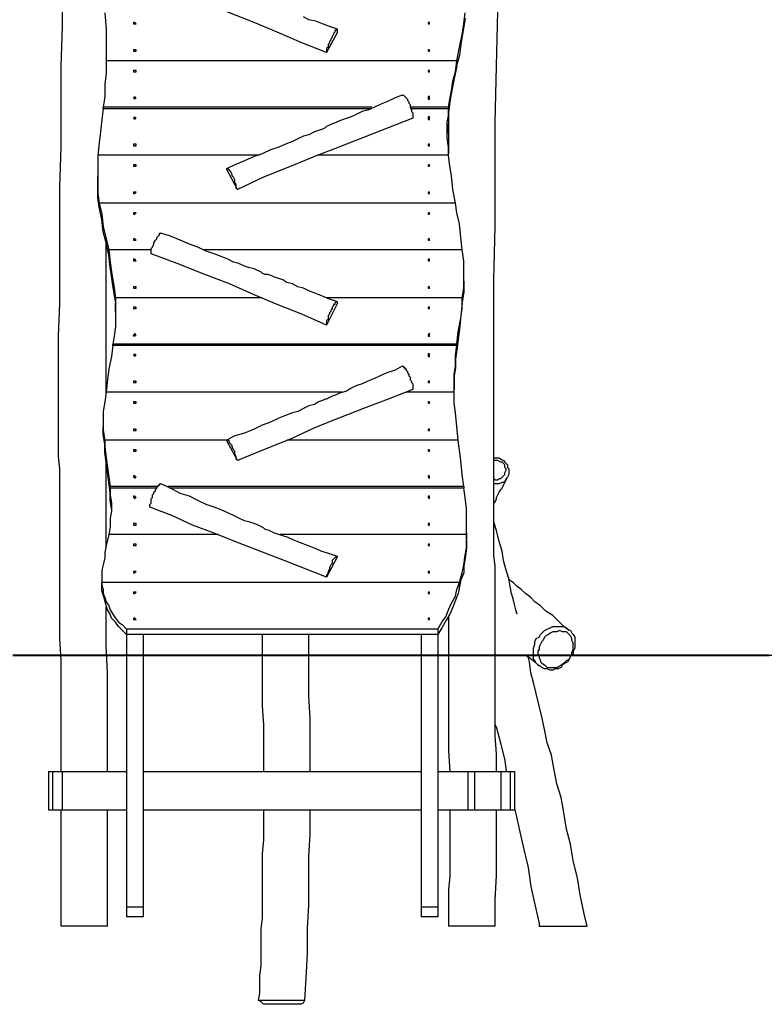
# Model space of a CAD drawing. Units: inches. Extents: x 52 to 254, y 8 to 255.
# Drawn here: x 99 to 118, y 200 to 226 of the extents above; entities that cross this region are included whole.
import ezdxf

# ---------------------------------------------------------------- set-up
doc = ezdxf.new("R2010")
doc.units = ezdxf.units.IN
doc.header["$MEASUREMENT"] = 0
doc.layers.add('Ebene 1', color=7, linetype='Continuous')

msp = doc.modelspace()

# ---------------------------------------------------------------- linework, layer by layer
at = {"layer": 'Ebene 1', "color": 7, "lineweight": 25, "true_color": 0xffffff}
for points in [[(106.927, 224.755), (106.292, 225.002), (105.657, 225.284), (105.057, 225.531), (104.422, 225.778), (103.787, 226.025), (103.082, 226.307), (102.411, 226.589)], [(100.118, 226.448), (100.118, 225.425), (100.083, 224.402), (100.083, 223.379), (100.083, 222.321), (100.048, 221.297), (100.048, 220.204), (100.048, 219.146), (100.048, 218.299), (100.012, 217.452), (100.012, 216.994), (100.012, 216.57), (100.012, 216.112), (100.012, 215.759), (100.012, 215.371), (100.012, 215.018), (100.012, 214.701), (100.012, 214.348), (100.048, 214.03), (100.048, 213.713), (100.048, 213.395), (100.048, 213.042), (100.048, 212.69), (100.048, 212.337), (100.048, 211.984), (100.048, 211.385), (100.048, 210.82), (100.048, 210.22), (100.048, 209.656), (100.083, 209.091), (100.083, 208.527), (100.083, 207.927), (100.083, 207.363), (100.083, 206.798), (100.083, 206.234)], [(101.212, 225.778), (101.247, 225.354), (101.247, 224.966), (101.247, 224.543)], [(110.278, 224.543), (110.349, 224.896), (110.419, 225.213), (110.455, 225.496), (110.49, 225.778)], [(111.301, 206.234), (111.301, 206.269), (111.301, 206.692), (111.266, 207.151), (111.266, 207.61), (111.266, 207.927), (111.266, 208.21), (111.266, 208.527), (111.266, 208.809), (111.266, 209.127), (111.266, 209.515), (111.266, 209.867), (111.266, 210.22), (111.266, 210.573), (111.266, 210.89), (111.266, 211.208), (111.266, 211.526), (111.231, 211.808), (111.231, 212.09), (111.231, 212.337), (111.231, 212.584), (111.231, 212.796), (111.231, 213.042), (111.231, 213.254), (111.231, 213.466), (111.231, 213.713), (111.231, 213.96), (111.231, 214.312), (111.231, 214.665), (111.231, 215.053), (111.231, 215.441), (111.231, 215.829), (111.231, 216.217), (111.231, 216.641), (111.231, 218.899), (111.266, 220.274), (111.266, 221.615), (111.266, 222.956), (111.301, 224.402), (111.337, 225.813)], [(101.988, 225.496), (101.988, 225.496), (102.023, 225.496), (101.988, 225.531), (101.953, 225.531), (101.953, 225.496), (101.988, 225.496)], [(107.209, 225.354), (106.997, 225.425), (106.821, 225.496), (106.645, 225.566), (106.468, 225.601), (106.327, 225.672)], [(109.573, 225.496), (109.573, 225.496), (109.573, 225.531), (109.537, 225.531), (109.537, 225.496), (109.573, 225.496)], [(110.49, 225.637), (110.455, 225.425), (110.419, 225.178), (110.384, 224.966), (110.349, 224.684), (110.278, 224.437)], [(107.209, 225.284), (107.209, 225.319), (107.209, 225.354), (107.174, 225.354), (107.174, 225.319), (107.139, 225.319), (107.139, 225.284), (107.103, 225.249), (107.103, 225.213), (107.068, 225.178), (107.068, 225.143), (107.033, 225.108), (107.033, 225.072), (106.997, 225.037), (106.997, 225.002), (106.962, 224.966), (106.962, 224.931), (106.962, 224.896), (106.927, 224.861), (106.927, 224.825), (106.927, 224.79), (106.927, 224.755)], [(107.209, 225.284), (106.927, 224.755)], [(101.988, 224.79), (101.988, 224.79), (102.023, 224.79), (102.023, 224.825), (101.988, 224.825), (101.953, 224.825), (101.953, 224.79), (101.988, 224.79)], [(109.573, 224.79), (109.573, 224.79), (109.573, 224.825), (109.537, 224.825), (109.537, 224.79), (109.573, 224.79)], [(101.247, 224.543), (101.247, 224.226), (101.212, 223.943), (101.212, 223.626), (101.177, 223.344)], [(110.278, 224.543), (101.247, 224.543)], [(110.278, 224.543), (101.247, 224.543)], [(101.247, 224.543), (101.247, 224.543)], [(110.067, 223.344), (110.102, 223.555), (110.137, 223.767), (110.172, 224.014), (110.243, 224.261), (110.278, 224.543)], [(110.278, 224.402), (110.278, 224.543)], [(110.278, 224.543), (110.278, 224.437)], [(101.988, 224.261), (101.988, 224.261), (102.023, 224.261), (102.023, 224.296), (101.988, 224.296), (101.953, 224.296), (101.953, 224.261), (101.988, 224.261)], [(109.573, 224.261), (109.573, 224.261), (109.573, 224.296), (109.537, 224.296), (109.537, 224.261), (109.573, 224.261)], [(110.278, 224.402), (110.208, 224.085), (110.137, 223.732), (110.102, 223.485), (110.067, 223.203)], [(110.278, 224.437), (110.278, 224.437)], [(108.867, 223.661), (108.691, 223.59), (108.479, 223.485), (108.303, 223.414), (108.162, 223.344), (107.985, 223.273), (107.844, 223.238), (107.703, 223.167), (107.562, 223.097), (107.456, 223.061), (107.35, 223.026), (107.244, 222.991), (107.174, 222.956), (107.068, 222.92), (106.997, 222.885), (106.927, 222.85), (106.892, 222.814), (106.821, 222.779), (106.715, 222.744), (106.61, 222.709), (106.468, 222.638), (106.327, 222.603), (106.186, 222.532), (106.045, 222.462), (105.869, 222.391), (105.692, 222.321), (105.481, 222.25), (105.269, 222.144), (105.057, 222.074), (104.81, 221.968), (104.563, 221.862), (104.352, 221.756)], [(108.867, 223.661), (108.867, 223.661), (108.903, 223.661), (108.938, 223.626), (108.973, 223.59), (109.008, 223.555), (109.008, 223.52), (109.044, 223.485), (109.044, 223.449), (109.079, 223.414), (109.079, 223.379), (109.079, 223.344), (109.114, 223.308), (109.114, 223.273), (109.114, 223.238), (109.149, 223.203), (109.149, 223.167), (109.149, 223.132), (109.149, 223.097), (109.149, 223.061)], [(109.573, 223.555), (109.573, 223.555), (109.573, 223.59), (109.573, 223.626), (109.537, 223.626), (109.537, 223.59), (109.537, 223.555), (109.573, 223.555)], [(101.177, 223.308), (101.141, 223.026), (101.106, 222.709), (101.071, 222.426), (101.036, 222.109)], [(101.177, 223.308), (101.177, 223.344)], [(108.091, 223.344), (101.177, 223.344)], [(108.056, 223.308), (101.177, 223.308)], [(110.067, 223.344), (109.079, 223.344)], [(110.067, 223.308), (109.079, 223.308)], [(110.067, 222.109), (110.067, 222.321), (110.031, 222.567), (110.031, 222.779), (110.031, 222.956), (110.067, 223.132), (110.067, 223.308)], [(110.067, 223.344), (110.067, 223.203)], [(110.067, 223.203), (110.067, 223.308)], [(110.067, 223.273), (110.067, 222.603), (110.067, 222.144)], [(109.149, 223.061), (108.514, 222.814), (107.879, 222.567), (107.244, 222.321), (106.61, 222.074), (106.01, 221.827), (105.304, 221.544), (104.634, 221.227)], [(109.573, 223.026), (109.573, 223.026), (109.573, 223.061), (109.573, 223.097), (109.537, 223.097), (109.537, 223.061), (109.537, 223.026), (109.573, 223.026)], [(110.067, 223.203), (110.067, 222.956), (110.031, 222.744), (110.031, 222.673)], [(110.067, 223.203), (110.067, 223.203)], [(101.988, 222.356), (101.988, 222.356), (102.023, 222.356), (102.023, 222.391), (101.988, 222.391), (101.953, 222.391), (101.953, 222.356), (101.988, 222.356)], [(109.573, 222.356), (109.573, 222.356), (109.573, 222.391), (109.537, 222.391), (109.537, 222.356), (109.573, 222.356)], [(105.163, 222.109), (101.036, 222.109)], [(101.036, 222.109), (101.036, 221.862), (101.036, 221.615), (101.036, 221.368), (101.036, 221.121), (101.071, 220.874)], [(101.036, 222.109), (101.036, 222.109)], [(105.198, 222.109), (101.036, 222.109)], [(110.067, 222.109), (106.68, 222.109)], [(110.067, 222.109), (106.715, 222.109)], [(110.243, 220.874), (110.172, 221.227), (110.137, 221.58), (110.102, 221.827), (110.067, 222.109)], [(110.067, 222.109), (110.067, 222.109)], [(101.988, 221.827), (101.988, 221.827), (102.023, 221.827), (102.023, 221.862), (101.988, 221.862), (101.953, 221.862), (101.953, 221.827), (101.988, 221.827)], [(104.634, 221.227), (104.352, 221.756)], [(104.634, 221.227), (104.599, 221.262), (104.599, 221.297), (104.599, 221.368), (104.563, 221.403), (104.563, 221.474), (104.528, 221.544), (104.493, 221.58), (104.493, 221.615), (104.458, 221.686), (104.422, 221.721), (104.387, 221.756), (104.352, 221.756)], [(109.573, 221.827), (109.573, 221.827), (109.573, 221.862), (109.537, 221.862), (109.537, 221.827), (109.573, 221.827)], [(101.036, 221.686), (101.036, 221.58)], [(101.071, 220.768), (101.036, 221.015), (101.036, 221.262), (101.036, 221.474), (101.036, 221.58)], [(101.988, 221.121), (101.988, 221.121), (102.023, 221.156), (101.988, 221.156), (101.953, 221.156), (101.953, 221.121), (101.988, 221.121)], [(109.573, 221.121), (109.573, 221.121), (109.573, 221.156), (109.537, 221.156), (109.537, 221.121), (109.573, 221.121)], [(101.071, 220.874), (101.071, 220.768)], [(101.071, 220.874), (101.141, 220.592), (101.177, 220.274), (101.247, 219.957), (101.318, 219.675)], [(110.243, 220.874), (101.071, 220.874)], [(110.243, 220.874), (101.071, 220.874)], [(101.071, 220.768), (101.071, 220.874)], [(101.318, 219.534), (101.247, 219.851), (101.177, 220.133), (101.141, 220.451), (101.071, 220.768)], [(101.071, 220.768), (101.071, 220.768)], [(110.419, 219.675), (110.384, 219.992), (110.349, 220.345), (110.278, 220.627), (110.243, 220.874)], [(110.243, 220.874), (110.243, 220.874)], [(101.988, 220.592), (101.988, 220.592), (102.023, 220.627), (101.988, 220.627), (101.953, 220.627), (101.953, 220.592), (101.988, 220.592)], [(109.573, 220.592), (109.573, 220.592), (109.573, 220.627), (109.537, 220.627), (109.537, 220.592), (109.573, 220.592)], [(101.988, 219.922), (101.988, 219.922), (102.023, 219.922), (101.988, 219.957), (101.953, 219.957), (101.953, 219.922), (101.988, 219.922)], [(102.411, 219.569), (102.411, 219.604), (102.411, 219.639), (102.411, 219.71), (102.447, 219.745), (102.482, 219.816), (102.482, 219.851), (102.517, 219.922), (102.553, 219.957), (102.553, 219.992), (102.588, 220.028), (102.623, 220.063), (102.623, 220.098), (102.658, 220.098)], [(107.209, 218.334), (106.997, 218.405), (106.821, 218.475), (106.645, 218.546), (106.468, 218.616), (106.327, 218.687), (106.186, 218.722), (106.045, 218.793), (105.904, 218.828), (105.798, 218.899), (105.692, 218.934), (105.586, 218.969), (105.516, 219.004), (105.41, 219.04), (105.339, 219.04), (105.269, 219.075), (105.234, 219.11), (105.128, 219.146), (105.057, 219.181), (104.916, 219.216), (104.81, 219.251), (104.669, 219.322), (104.528, 219.357), (104.387, 219.428), (104.211, 219.498), (104.034, 219.569), (103.822, 219.639), (103.611, 219.745), (103.399, 219.816), (103.152, 219.922), (102.905, 220.028), (102.658, 220.098)], [(109.573, 219.922), (109.573, 219.922), (109.573, 219.957), (109.537, 219.957), (109.537, 219.922), (109.573, 219.922)], [(101.247, 215.935), (101.247, 216.147), (101.247, 216.429), (101.247, 216.747), (101.247, 217.099), (101.247, 217.487), (101.247, 217.876), (101.247, 218.264), (101.247, 218.652), (101.247, 219.075), (101.247, 219.498), (101.247, 219.816)], [(101.318, 219.675), (101.318, 219.534)], [(101.318, 219.675), (101.353, 219.357), (101.388, 219.11), (101.424, 218.899), (101.459, 218.687), (101.494, 218.44)], [(102.411, 219.675), (101.318, 219.675)], [(101.318, 219.534), (101.318, 219.675)], [(102.411, 219.675), (101.318, 219.675)], [(110.419, 219.675), (103.752, 219.675)], [(110.419, 219.675), (103.787, 219.675)], [(110.419, 218.44), (110.455, 218.687), (110.455, 218.899), (110.455, 219.11), (110.455, 219.392), (110.419, 219.675)], [(110.419, 219.675), (110.419, 219.675)], [(101.494, 218.334), (101.459, 218.546), (101.424, 218.758), (101.388, 219.004), (101.353, 219.216), (101.318, 219.534)], [(101.318, 219.534), (101.318, 219.534)], [(101.988, 219.392), (101.988, 219.392), (102.023, 219.392), (101.988, 219.428), (101.953, 219.428), (101.953, 219.392), (101.988, 219.392)], [(106.927, 217.735), (106.292, 218.017), (105.657, 218.264), (105.057, 218.511), (104.422, 218.793), (103.787, 219.04), (103.082, 219.322), (102.411, 219.569)], [(109.573, 219.392), (109.573, 219.392), (109.573, 219.428), (109.537, 219.428), (109.537, 219.392), (109.573, 219.392)], [(110.455, 218.863), (110.455, 219.004)], [(101.988, 218.687), (101.988, 218.687), (102.023, 218.687), (102.023, 218.722), (101.988, 218.722), (101.953, 218.722), (101.953, 218.687), (101.988, 218.687)], [(109.573, 218.687), (109.573, 218.687), (109.573, 218.722), (109.537, 218.722), (109.537, 218.687), (109.573, 218.687)], [(110.455, 218.863), (110.455, 218.863), (110.455, 218.581), (110.419, 218.334)], [(101.494, 218.44), (101.494, 218.193), (101.494, 217.946), (101.494, 217.699), (101.459, 217.452), (101.424, 217.24)], [(105.269, 218.44), (101.494, 218.44)], [(101.494, 218.44), (101.494, 218.299)], [(101.494, 218.334), (101.494, 218.44)], [(105.234, 218.44), (101.494, 218.44)], [(110.419, 218.44), (106.927, 218.44)], [(110.419, 218.44), (106.962, 218.44)], [(110.278, 217.24), (110.314, 217.558), (110.384, 217.911), (110.419, 218.158), (110.419, 218.44)], [(110.419, 218.299), (110.419, 218.44)], [(110.419, 218.44), (110.419, 218.334)], [(101.494, 218.334), (101.494, 218.334)], [(101.494, 218.087), (101.494, 218.299)], [(101.988, 218.158), (101.988, 218.158), (102.023, 218.158), (102.023, 218.193), (101.988, 218.193), (101.953, 218.193), (101.953, 218.158), (101.988, 218.158)], [(107.209, 218.299), (107.209, 218.299), (107.209, 218.334), (107.174, 218.334), (107.139, 218.299), (107.139, 218.264), (107.103, 218.264), (107.103, 218.228), (107.068, 218.193), (107.068, 218.158), (107.033, 218.122), (107.033, 218.087), (106.997, 218.052), (106.997, 218.017), (106.962, 217.981), (106.962, 217.946), (106.962, 217.911), (106.962, 217.876), (106.927, 217.84), (106.927, 217.805), (106.927, 217.77), (106.927, 217.735)], [(107.209, 218.299), (106.927, 217.735)], [(109.573, 218.158), (109.573, 218.158), (109.573, 218.193), (109.537, 218.193), (109.537, 218.158), (109.573, 218.158)], [(110.419, 218.299), (110.384, 217.981), (110.349, 217.629), (110.278, 217.099)], [(110.419, 218.334), (110.419, 218.334)], [(109.573, 217.452), (109.573, 217.452), (109.573, 217.487), (109.573, 217.523), (109.537, 217.487), (109.537, 217.452), (109.573, 217.452)], [(101.424, 217.205), (101.388, 216.923), (101.318, 216.606), (101.283, 216.323), (101.247, 216.006)], [(101.424, 217.205), (101.424, 217.24)], [(110.278, 217.24), (101.424, 217.24)], [(110.278, 217.205), (101.424, 217.205)], [(110.208, 216.006), (110.208, 216.217), (110.208, 216.464), (110.243, 216.676), (110.243, 216.958), (110.278, 217.205)], [(110.278, 217.24), (110.278, 217.099)], [(110.278, 217.099), (110.278, 217.205)], [(109.573, 216.923), (109.573, 216.923), (109.573, 216.958), (109.573, 216.994), (109.537, 216.994), (109.537, 216.958), (109.537, 216.923), (109.573, 216.923)], [(110.278, 217.099), (110.243, 216.853), (110.243, 216.641), (110.208, 216.429), (110.208, 216.147), (110.208, 216.076)], [(110.278, 217.099), (110.278, 217.099)], [(108.867, 216.676), (108.691, 216.57), (108.479, 216.5), (108.303, 216.429), (108.162, 216.359), (107.985, 216.288), (107.844, 216.217), (107.703, 216.182), (107.562, 216.112), (107.456, 216.041), (107.35, 216.006), (107.244, 215.971), (107.174, 215.935), (107.068, 215.9), (106.997, 215.865), (106.927, 215.829), (106.892, 215.829), (106.821, 215.794), (106.715, 215.759), (106.61, 215.688), (106.468, 215.653), (106.327, 215.583), (106.186, 215.512), (106.045, 215.477), (105.869, 215.406), (105.692, 215.336), (105.481, 215.23), (105.269, 215.159), (105.057, 215.053), (104.81, 214.947), (104.563, 214.877), (104.352, 214.771)], [(108.867, 216.676), (108.867, 216.676), (108.903, 216.676), (108.903, 216.641), (108.938, 216.641), (108.938, 216.606), (108.973, 216.606), (108.973, 216.57), (109.008, 216.535), (109.008, 216.5), (109.044, 216.464), (109.044, 216.429), (109.079, 216.394), (109.079, 216.359), (109.079, 216.323), (109.114, 216.288), (109.114, 216.253), (109.149, 216.217), (109.149, 216.182), (109.149, 216.147), (109.149, 216.112), (109.149, 216.076)], [(101.988, 216.253), (101.988, 216.253), (102.023, 216.253), (102.023, 216.288), (101.988, 216.288), (101.953, 216.288), (101.953, 216.253), (101.988, 216.253)], [(109.573, 216.253), (109.573, 216.253), (109.573, 216.288), (109.537, 216.288), (109.537, 216.253), (109.573, 216.253)], [(101.247, 216.006), (101.212, 215.759), (101.177, 215.512), (101.177, 215.265), (101.177, 215.018), (101.212, 214.771)], [(107.315, 216.006), (101.247, 216.006)], [(101.247, 216.006), (101.247, 216.006)], [(107.315, 216.006), (101.247, 216.006)], [(109.149, 216.076), (108.514, 215.829), (107.879, 215.583), (107.244, 215.336), (106.61, 215.089), (106.01, 214.806), (105.304, 214.524), (104.634, 214.242)], [(110.208, 216.006), (108.973, 216.006)], [(110.208, 216.006), (109.008, 216.006)], [(110.314, 214.771), (110.278, 215.124), (110.243, 215.477), (110.208, 215.724), (110.208, 216.006)], [(110.208, 216.006), (110.208, 216.006)], [(101.988, 215.724), (101.988, 215.724), (102.023, 215.724), (102.023, 215.759), (101.988, 215.759), (101.953, 215.759), (101.953, 215.724), (101.988, 215.724)], [(109.573, 215.724), (109.573, 215.724), (109.573, 215.759), (109.537, 215.759), (109.537, 215.724), (109.573, 215.724)], [(101.177, 215.265), (101.177, 215.124)], [(101.212, 214.665), (101.177, 214.912), (101.177, 215.124)], [(101.988, 215.018), (101.988, 215.018), (102.023, 215.018), (102.023, 215.053), (101.988, 215.053), (101.953, 215.053), (101.953, 215.018), (101.988, 215.018)], [(109.573, 215.018), (109.573, 215.018), (109.573, 215.053), (109.537, 215.053), (109.537, 215.018), (109.573, 215.018)], [(101.212, 214.771), (101.212, 214.665)], [(101.212, 214.771), (101.212, 214.595), (101.247, 214.312), (101.283, 214.065), (101.318, 213.819), (101.353, 213.572)], [(104.352, 214.771), (101.212, 214.771)], [(104.387, 214.771), (101.212, 214.771)], [(101.212, 214.665), (101.212, 214.771)], [(101.353, 213.431), (101.318, 213.678), (101.283, 213.96), (101.247, 214.207), (101.212, 214.454), (101.212, 214.665)], [(101.212, 214.665), (101.212, 214.665)], [(104.634, 214.242), (104.352, 214.771)], [(104.634, 214.242), (104.599, 214.277), (104.599, 214.312), (104.599, 214.348), (104.563, 214.418), (104.563, 214.489), (104.528, 214.524), (104.493, 214.595), (104.493, 214.63), (104.458, 214.665), (104.422, 214.701), (104.422, 214.736), (104.387, 214.771), (104.352, 214.771)], [(110.314, 214.771), (105.904, 214.771)], [(110.314, 214.771), (105.904, 214.771)], [(110.455, 213.572), (110.419, 213.889), (110.384, 214.242), (110.314, 214.771)], [(110.314, 214.771), (110.314, 214.771)], [(101.247, 211.984), (101.247, 212.055), (101.247, 212.443), (101.247, 212.831), (101.247, 213.254), (101.247, 213.642), (101.247, 214.03), (101.247, 214.383), (101.247, 214.418)], [(101.988, 214.489), (101.988, 214.489), (102.023, 214.489), (102.023, 214.524), (101.988, 214.524), (101.953, 214.524), (101.953, 214.489), (101.988, 214.489)], [(109.573, 214.489), (109.573, 214.489), (109.573, 214.524), (109.537, 214.524), (109.537, 214.489), (109.573, 214.489)], [(111.231, 214.312), (111.301, 214.312), (111.372, 214.312), (111.407, 214.277), (111.478, 214.242), (111.513, 214.207), (111.584, 214.136), (111.584, 214.065), (111.619, 214.03), (111.619, 213.96), (111.619, 213.889), (111.584, 213.819), (111.548, 213.783), (111.513, 213.713), (111.478, 213.678), (111.442, 213.678), (111.372, 213.642), (111.337, 213.642), (111.266, 213.642), (111.231, 213.642)], [(111.231, 213.783), (111.266, 213.748), (111.337, 213.748), (111.372, 213.783), (111.407, 213.783), (111.442, 213.819), (111.478, 213.854), (111.513, 213.889), (111.513, 213.924), (111.548, 213.995), (111.548, 214.03), (111.513, 214.065), (111.513, 214.136), (111.478, 214.171), (111.442, 214.207), (111.407, 214.207), (111.337, 214.242), (111.301, 214.242), (111.266, 214.242), (111.231, 214.242)], [(101.988, 213.783), (101.988, 213.819), (102.023, 213.819), (101.988, 213.854), (101.953, 213.854), (101.953, 213.819), (101.988, 213.819), (101.988, 213.783)], [(109.573, 213.783), (109.573, 213.819), (109.573, 213.854), (109.537, 213.854), (109.537, 213.819), (109.573, 213.783)], [(101.353, 213.431), (101.353, 213.572)], [(102.553, 213.572), (101.353, 213.572)], [(102.376, 213.042), (102.376, 213.078), (102.376, 213.113), (102.411, 213.148), (102.411, 213.184), (102.411, 213.219), (102.411, 213.254), (102.447, 213.289), (102.447, 213.325), (102.447, 213.36), (102.482, 213.395), (102.482, 213.431), (102.517, 213.466), (102.517, 213.501), (102.553, 213.536), (102.553, 213.572), (102.588, 213.572), (102.588, 213.607), (102.623, 213.607), (102.623, 213.642), (102.658, 213.642)], [(107.209, 211.772), (106.997, 211.843), (106.786, 211.914), (106.61, 211.984), (106.433, 212.055), (106.257, 212.125), (106.08, 212.196), (105.939, 212.266), (105.798, 212.302), (105.692, 212.337), (105.586, 212.372), (105.516, 212.408), (105.445, 212.443), (105.339, 212.478), (105.304, 212.513), (105.234, 212.549), (105.163, 212.584), (105.057, 212.619), (104.951, 212.654), (104.81, 212.69), (104.669, 212.76), (104.528, 212.831), (104.387, 212.901), (104.211, 212.972), (104.034, 213.042), (103.822, 213.113), (103.611, 213.219), (103.399, 213.325), (103.152, 213.395), (102.905, 213.536), (102.658, 213.642)], [(110.455, 213.572), (102.835, 213.572)], [(110.455, 213.572), (110.455, 213.536)], [(111.231, 213.148), (111.266, 213.184), (111.301, 213.254), (111.301, 213.289), (111.337, 213.36), (111.372, 213.431), (111.407, 213.501), (111.442, 213.536), (111.478, 213.607), (111.513, 213.678), (111.548, 213.748), (111.584, 213.819)], [(101.353, 213.536), (101.353, 213.36), (101.388, 213.148), (101.388, 212.937), (101.353, 212.76), (101.353, 212.549), (101.318, 212.337)], [(101.353, 213.536), (101.353, 213.431)], [(102.553, 213.536), (101.353, 213.536)], [(101.388, 213.007), (101.353, 213.219), (101.353, 213.431)], [(101.353, 213.431), (101.353, 213.431)], [(101.988, 213.254), (101.988, 213.289), (102.023, 213.289), (101.988, 213.325), (101.953, 213.325), (101.953, 213.289), (101.988, 213.289), (101.988, 213.254)], [(110.455, 213.536), (102.87, 213.536)], [(109.573, 213.254), (109.573, 213.289), (109.573, 213.325), (109.537, 213.325), (109.537, 213.289), (109.573, 213.254)], [(110.525, 212.337), (110.525, 212.584), (110.525, 212.796), (110.525, 213.007), (110.49, 213.289), (110.455, 213.536)], [(106.927, 211.243), (105.833, 211.667), (104.563, 212.161), (104.034, 212.372), (103.47, 212.584), (102.94, 212.831), (102.376, 213.042)], [(101.988, 212.584), (101.988, 212.584), (102.023, 212.584), (102.023, 212.619), (101.988, 212.619), (101.953, 212.619), (101.953, 212.584), (101.988, 212.584)], [(109.573, 212.584), (109.573, 212.584), (109.573, 212.619), (109.537, 212.619), (109.537, 212.584), (109.573, 212.584)], [(111.831, 210.291), (111.795, 210.397), (111.76, 210.538), (111.725, 210.679), (111.689, 210.82), (111.654, 210.996), (111.619, 211.208), (111.548, 211.42), (111.478, 211.667), (111.442, 211.914), (111.372, 212.161), (111.301, 212.443), (111.231, 212.654)], [(101.318, 212.337), (101.283, 212.196), (101.247, 212.055), (101.212, 211.878), (101.212, 211.737), (101.177, 211.561), (101.141, 211.42), (101.141, 211.279), (101.141, 211.102)], [(104.14, 212.337), (101.318, 212.337)], [(101.318, 212.337), (101.318, 212.337)], [(104.105, 212.337), (101.318, 212.337)], [(110.525, 212.337), (105.728, 212.337)], [(110.525, 212.337), (105.728, 212.337)], [(110.349, 211.102), (110.419, 211.349), (110.455, 211.561), (110.49, 211.808), (110.525, 211.984), (110.525, 212.161), (110.525, 212.337)], [(110.525, 212.372), (110.525, 212.513)], [(110.525, 212.372), (110.525, 212.231)], [(110.525, 212.196), (110.525, 212.337)], [(110.525, 212.337), (110.525, 212.231)], [(101.988, 212.055), (101.988, 212.055), (102.023, 212.055), (102.023, 212.09), (101.988, 212.09), (101.953, 212.09), (101.953, 212.055), (101.988, 212.055)], [(109.573, 212.055), (109.573, 212.055), (109.573, 212.09), (109.537, 212.09), (109.537, 212.055), (109.573, 212.055)], [(110.525, 212.196), (110.525, 211.984), (110.49, 211.737), (110.455, 211.526), (110.455, 211.349), (110.384, 211.173), (110.349, 210.996)], [(110.525, 212.231), (110.525, 212.231)], [(107.209, 211.772), (106.927, 211.243)], [(107.209, 211.772), (107.209, 211.772), (107.174, 211.772), (107.139, 211.737), (107.103, 211.702), (107.068, 211.667), (107.068, 211.596), (107.033, 211.561), (106.997, 211.49), (106.997, 211.455), (106.962, 211.385), (106.962, 211.349), (106.927, 211.279), (106.927, 211.243)], [(101.988, 211.349), (101.988, 211.349), (102.023, 211.385), (101.988, 211.385), (101.953, 211.385), (101.953, 211.349), (101.988, 211.349)], [(109.573, 211.349), (109.573, 211.349), (109.573, 211.385), (109.537, 211.385), (109.537, 211.349), (109.573, 211.349)], [(101.141, 211.208), (101.141, 211.067)], [(101.141, 211.102), (101.141, 210.996)], [(101.141, 211.102), (101.141, 211.032), (101.177, 210.926), (101.177, 210.82), (101.212, 210.714), (101.247, 210.608), (101.318, 210.503), (101.353, 210.397), (101.424, 210.291), (101.494, 210.185), (101.565, 210.079), (101.671, 210.009), (101.776, 209.903)], [(110.349, 211.102), (101.141, 211.102)], [(101.141, 210.996), (101.141, 211.102)], [(110.349, 211.102), (101.141, 211.102)], [(101.141, 210.996), (101.141, 211.067)], [(109.785, 209.903), (109.89, 210.079), (109.996, 210.22), (110.067, 210.397), (110.137, 210.573), (110.243, 210.749), (110.278, 210.926), (110.349, 211.102)], [(110.349, 210.996), (110.349, 211.102)], [(110.349, 211.102), (110.349, 210.996)], [(113.171, 209.867), (113.03, 209.973), (112.889, 210.114), (112.748, 210.256), (112.571, 210.361), (112.43, 210.503), (112.289, 210.608), (112.183, 210.714), (112.042, 210.82), (111.936, 210.926), (111.831, 210.996), (111.725, 211.102), (111.619, 211.173), (111.619, 211.208)], [(101.776, 209.762), (101.671, 209.867), (101.565, 209.973), (101.494, 210.079), (101.388, 210.185), (101.353, 210.291), (101.283, 210.397), (101.247, 210.503), (101.212, 210.644), (101.177, 210.785), (101.141, 210.89), (101.141, 210.996)], [(101.141, 210.996), (101.141, 210.996)], [(101.988, 210.82), (101.988, 210.82), (102.023, 210.855), (101.988, 210.855), (101.953, 210.855), (101.953, 210.82), (101.988, 210.82)], [(109.573, 210.82), (109.573, 210.82), (109.573, 210.855), (109.537, 210.855), (109.537, 210.82), (109.573, 210.82)], [(110.349, 210.996), (110.314, 210.82), (110.243, 210.644), (110.172, 210.467), (110.102, 210.291), (109.996, 210.114), (109.89, 209.938), (109.785, 209.762)], [(110.349, 210.996), (110.349, 210.996)], [(101.283, 206.234), (101.283, 206.692), (101.283, 207.151), (101.283, 207.61), (101.283, 208.104), (101.283, 208.774), (101.247, 209.479), (101.247, 210.15), (101.247, 210.467)], [(101.988, 210.15), (101.988, 210.15), (102.023, 210.15), (101.988, 210.185), (101.953, 210.185), (101.953, 210.15), (101.988, 210.15)], [(109.573, 210.15), (109.573, 210.15), (109.573, 210.185), (109.537, 210.185), (109.537, 210.15), (109.573, 210.15)], [(110.067, 210.256), (110.067, 210.22), (110.067, 209.656), (110.067, 209.056), (110.067, 208.492), (110.067, 207.927), (110.067, 207.363), (110.067, 206.763), (110.102, 206.234)], [(101.776, 209.903), (101.776, 209.762)], [(109.785, 209.903), (101.776, 209.903)], [(109.785, 209.903), (109.785, 209.762)], [(112.677, 208.844), (112.607, 208.88), (112.536, 208.88), (112.465, 208.915), (112.43, 208.95), (112.36, 208.986), (112.324, 209.021), (112.289, 209.091), (112.254, 209.127), (112.254, 209.197), (112.254, 209.268), (112.254, 209.338), (112.254, 209.409), (112.289, 209.515), (112.289, 209.585), (112.324, 209.656), (112.395, 209.691), (112.43, 209.762), (112.501, 209.832), (112.536, 209.867), (112.607, 209.903), (112.677, 209.938), (112.748, 209.973), (112.818, 209.973), (112.889, 209.973), (112.96, 209.973), (113.03, 209.973), (113.101, 209.938), (113.136, 209.903), (113.206, 209.867), (113.242, 209.797), (113.277, 209.762), (113.312, 209.691), (113.312, 209.621), (113.312, 209.55), (113.312, 209.479), (113.312, 209.409), (113.277, 209.338), (113.277, 209.268), (113.206, 209.197), (113.171, 209.127), (113.136, 209.056), (113.065, 209.021), (112.995, 208.986), (112.96, 208.915), (112.889, 208.88), (112.818, 208.88), (112.748, 208.844), (112.677, 208.844)], [(112.748, 208.915), (112.783, 208.915), (112.854, 208.915), (112.924, 208.95), (112.96, 208.986), (113.03, 209.021), (113.065, 209.056), (113.101, 209.091), (113.171, 209.127), (113.206, 209.197), (113.242, 209.268), (113.242, 209.303), (113.277, 209.374), (113.277, 209.444), (113.277, 209.515), (113.277, 209.55), (113.242, 209.621), (113.242, 209.656), (113.206, 209.726), (113.171, 209.762), (113.136, 209.797), (113.101, 209.832), (113.03, 209.832), (112.995, 209.832), (112.924, 209.867), (112.854, 209.832), (112.818, 209.832), (112.748, 209.832), (112.677, 209.797), (112.642, 209.762), (112.571, 209.726), (112.536, 209.691), (112.501, 209.621), (112.465, 209.585), (112.43, 209.515), (112.395, 209.444), (112.395, 209.374), (112.36, 209.338), (112.36, 209.268), (112.395, 209.197), (112.395, 209.162), (112.43, 209.091), (112.43, 209.056), (112.465, 209.021), (112.536, 208.986), (112.571, 208.95), (112.607, 208.915), (112.677, 208.915), (112.748, 208.915)], [(101.776, 209.762), (101.776, 202.741)], [(109.785, 209.762), (101.776, 209.762)], [(102.2, 209.762), (102.2, 202.741)], [(105.269, 209.762), (105.269, 209.338), (105.269, 208.844), (105.269, 208.386), (105.269, 207.927), (105.304, 207.433), (105.304, 206.975), (105.304, 206.516), (105.304, 206.234)], [(106.504, 206.234), (106.504, 206.446), (106.504, 207.081), (106.504, 207.61), (106.468, 208.174), (106.468, 208.739), (106.468, 209.268), (106.468, 209.762)], [(109.361, 209.762), (109.361, 202.741)], [(109.785, 209.762), (109.785, 202.741)], [(101.882, 209.233), (253.824, 209.233)], [(112.078, 209.197), (112.113, 209.197), (112.289, 209.056), (112.395, 208.95)], [(113.63, 202.247), (113.559, 202.565), (113.453, 203.059), (113.383, 203.482), (113.277, 203.941), (113.206, 204.364), (113.101, 204.752), (113.03, 205.176), (112.96, 205.564), (112.854, 205.916), (112.783, 206.269), (112.712, 206.657), (112.607, 206.975), (112.536, 207.328), (112.465, 207.645), (112.395, 207.927), (112.324, 208.245), (112.254, 208.527), (112.183, 208.774), (112.148, 209.056), (112.113, 209.197)], [(111.266, 207.433), (111.301, 207.363), (111.407, 206.939), (111.513, 206.516), (111.548, 206.234)], [(99.765, 206.234), (99.765, 205.246)], [(99.765, 206.234), (99.871, 206.234)], [(99.871, 206.234), (100.118, 206.234)], [(99.871, 206.234), (99.871, 205.246)], [(100.118, 206.234), (100.118, 205.246)], [(100.118, 206.234), (101.776, 206.234)], [(102.2, 206.234), (109.361, 206.234)], [(109.785, 206.234), (110.384, 206.234)], [(110.384, 206.234), (110.561, 206.234)], [(110.561, 206.234), (110.737, 206.234)], [(110.561, 206.234), (110.561, 205.246)], [(110.737, 206.234), (111.407, 206.234)], [(110.737, 206.234), (110.737, 205.246)], [(111.407, 206.234), (111.654, 206.234)], [(111.407, 206.234), (111.407, 205.246)], [(111.654, 206.234), (111.654, 205.246)], [(111.654, 206.234), (111.76, 206.234)], [(111.76, 206.234), (111.76, 205.246)], [(99.765, 205.246), (99.871, 205.246)], [(99.871, 205.246), (100.118, 205.246)], [(100.083, 205.246), (100.083, 205.176), (100.083, 204.999), (100.083, 204.858), (100.083, 204.682), (100.083, 204.47), (100.083, 204.294), (100.083, 204.047), (100.083, 203.764), (100.083, 203.482), (100.083, 203.2), (100.083, 202.883), (100.083, 202.565), (100.083, 202.247)], [(100.118, 205.246), (101.776, 205.246)], [(101.283, 202.247), (101.283, 202.671), (101.283, 203.129), (101.283, 203.553), (101.283, 204.011), (101.283, 204.435), (101.283, 204.893), (101.283, 205.246)], [(102.2, 205.246), (109.361, 205.246)], [(105.304, 205.246), (105.304, 205.176), (105.304, 204.823), (105.304, 204.47), (105.269, 204.117), (105.269, 203.8), (105.269, 203.447), (105.269, 203.094), (105.269, 202.741), (105.269, 202.459), (105.234, 202.177), (105.234, 202.036), (105.234, 201.895), (105.234, 201.754), (105.234, 201.612), (105.234, 201.401), (105.234, 201.224), (105.198, 200.978), (105.198, 200.766), (105.198, 200.519), (105.163, 200.342)], [(106.362, 200.342), (106.398, 200.907), (106.433, 201.542), (106.433, 202.177), (106.468, 202.812), (106.468, 203.412), (106.468, 204.047), (106.504, 204.611), (106.504, 205.211), (106.504, 205.246)], [(109.785, 205.246), (110.384, 205.246)], [(110.102, 205.246), (110.102, 205.211), (110.102, 204.999), (110.102, 204.787), (110.102, 204.576), (110.102, 204.329), (110.102, 204.082), (110.102, 203.8), (110.102, 203.517), (110.067, 203.2), (110.067, 202.883), (110.067, 202.565), (110.067, 202.247)], [(110.384, 205.246), (110.561, 205.246)], [(110.561, 205.246), (110.737, 205.246)], [(110.737, 205.246), (111.407, 205.246)], [(111.266, 202.247), (111.266, 202.918), (111.301, 203.553), (111.301, 204.223), (111.301, 204.611), (111.301, 204.999), (111.301, 205.246)], [(111.407, 205.246), (111.654, 205.246)], [(111.654, 205.246), (111.76, 205.246)], [(111.76, 205.281), (111.795, 205.14), (111.901, 204.682), (112.007, 204.223), (112.113, 203.764), (112.183, 203.271), (112.289, 202.812), (112.395, 202.318), (112.395, 202.247)], [(101.776, 202.741), (101.776, 202.494)], [(102.2, 202.741), (101.776, 202.741)], [(102.2, 202.741), (102.2, 202.494)], [(109.361, 202.741), (109.361, 202.494)], [(109.785, 202.741), (109.361, 202.741)], [(109.785, 202.741), (109.785, 202.494)], [(101.776, 202.494), (101.776, 202.494)], [(102.2, 202.494), (101.776, 202.494)], [(102.2, 202.494), (101.776, 202.494)], [(102.2, 202.494), (102.2, 202.494)], [(109.361, 202.494), (109.361, 202.494)], [(109.785, 202.494), (109.361, 202.494)], [(109.785, 202.494), (109.361, 202.494)], [(109.785, 202.494), (109.785, 202.494)], [(100.683, 202.247), (100.612, 202.247), (100.577, 202.247), (100.506, 202.247), (100.436, 202.247), (100.401, 202.247), (100.33, 202.247), (100.295, 202.247), (100.26, 202.247), (100.224, 202.247), (100.189, 202.247), (100.154, 202.247), (100.118, 202.247), (100.083, 202.247)], [(101.283, 202.247), (101.283, 202.247), (101.247, 202.247), (101.212, 202.247), (101.177, 202.247), (101.141, 202.247), (101.106, 202.247), (101.036, 202.247), (101, 202.247), (100.965, 202.247), (100.894, 202.247), (100.824, 202.247), (100.753, 202.247), (100.683, 202.247)], [(110.666, 202.247), (110.631, 202.247), (110.561, 202.247), (110.525, 202.247), (110.455, 202.247), (110.384, 202.247), (110.349, 202.247), (110.278, 202.247), (110.243, 202.247), (110.208, 202.247), (110.172, 202.247), (110.137, 202.247), (110.102, 202.247), (110.067, 202.247)], [(111.266, 202.247), (111.266, 202.247), (111.231, 202.247), (111.196, 202.247), (111.16, 202.247), (111.125, 202.247), (111.09, 202.247), (111.054, 202.247), (111.019, 202.247), (110.949, 202.247), (110.878, 202.247), (110.808, 202.247), (110.737, 202.247), (110.666, 202.247)], [(112.395, 202.247), (112.395, 202.247), (112.43, 202.247)], [(112.43, 202.247), (112.465, 202.247), (112.501, 202.247), (112.536, 202.247), (112.571, 202.247), (112.607, 202.247), (112.642, 202.247), (112.712, 202.247), (112.748, 202.247), (112.783, 202.247), (112.854, 202.247), (112.889, 202.247), (112.96, 202.247), (112.995, 202.247), (113.065, 202.247), (113.101, 202.247), (113.171, 202.247), (113.206, 202.247), (113.242, 202.247), (113.312, 202.247), (113.347, 202.247), (113.383, 202.247), (113.418, 202.247), (113.453, 202.247), (113.489, 202.247), (113.524, 202.247), (113.559, 202.247), (113.594, 202.247), (113.63, 202.247)], [(105.163, 200.342), (105.198, 200.342), (105.234, 200.342), (105.269, 200.342), (105.304, 200.342), (105.339, 200.342), (105.41, 200.342), (105.481, 200.342), (105.551, 200.342), (105.622, 200.342), (105.692, 200.342), (105.763, 200.342), (105.869, 200.342), (105.939, 200.342), (106.01, 200.342), (106.08, 200.342), (106.151, 200.342), (106.186, 200.342), (106.257, 200.342), (106.292, 200.342), (106.327, 200.342), (106.362, 200.342)], [(105.163, 200.342), (105.234, 200.307), (105.304, 200.237)], [(106.257, 200.237), (106.257, 200.237), (106.221, 200.237), (106.186, 200.237), (106.151, 200.237), (106.115, 200.237), (106.08, 200.237), (106.01, 200.237), (105.974, 200.237), (105.904, 200.237), (105.833, 200.237), (105.763, 200.237), (105.728, 200.237), (105.657, 200.237), (105.586, 200.237), (105.516, 200.237), (105.481, 200.237), (105.445, 200.237), (105.375, 200.237), (105.339, 200.237), (105.304, 200.237)], [(106.257, 200.237), (106.327, 200.272), (106.362, 200.342)]]:
    msp.add_lwpolyline(points, dxfattribs=at)
at = {"layer": 'Ebene 1', "color": 7, "lineweight": 40, "true_color": 0xffffff}
for points in [[(98.848, 209.233), (99.06, 209.233), (99.307, 209.233), (99.519, 209.233), (99.765, 209.233), (99.977, 209.233), (100.224, 209.233), (100.436, 209.233), (100.683, 209.233), (100.894, 209.233)], [(100.894, 209.233), (100.894, 209.233)], [(100.894, 209.233), (110.631, 209.233)], [(110.631, 209.233), (110.631, 209.233)], [(110.631, 209.233), (110.878, 209.233), (111.125, 209.233), (111.337, 209.233), (111.584, 209.233), (111.795, 209.233), (112.042, 209.233), (112.254, 209.233), (112.501, 209.233), (112.712, 209.233), (112.96, 209.233), (113.171, 209.233), (113.383, 209.233), (113.63, 209.233), (113.841, 209.233), (114.088, 209.233), (114.3, 209.233), (114.512, 209.233), (114.759, 209.233), (114.97, 209.233), (115.182, 209.233), (115.394, 209.233), (115.605, 209.233), (115.852, 209.233), (116.064, 209.233), (116.276, 209.233), (116.487, 209.233), (116.699, 209.233), (116.911, 209.233), (117.122, 209.233), (117.334, 209.233), (117.51, 209.233), (117.722, 209.233), (117.934, 209.233), (118.145, 209.233), (118.322, 209.233)]]:
    msp.add_lwpolyline(points, dxfattribs=at)
at = {"layer": 'Ebene 1', "color": 7, "lineweight": 25, "true_color": 0xffffff}
for points, knots in [([(101.988, 223.555), (101.988, 223.555), (101.988, 223.555), (101.988, 223.555), (101.988, 223.555), (101.988, 223.59), (101.988, 223.59), (101.988, 223.59), (102.023, 223.59), (102.023, 223.59), (102.023, 223.59), (101.988, 223.59), (101.988, 223.59), (101.988, 223.59), (101.988, 223.626), (101.988, 223.626), (101.988, 223.626), (101.953, 223.59), (101.953, 223.59), (101.953, 223.59), (101.988, 223.555), (101.988, 223.555)], [0, 0, 0, 0, 1, 1, 1, 2, 2, 2, 3, 3, 3, 4, 4, 4, 5, 5, 5, 6, 6, 6, 7, 7, 7, 7]), ([(101.988, 223.026), (101.988, 223.026), (101.988, 223.026), (101.988, 223.026), (101.988, 223.026), (101.988, 223.061), (101.988, 223.061), (101.988, 223.061), (102.023, 223.061), (102.023, 223.061), (102.023, 223.061), (101.988, 223.061), (101.988, 223.061), (101.988, 223.061), (101.988, 223.097), (101.988, 223.097), (101.988, 223.097), (101.953, 223.061), (101.953, 223.061), (101.953, 223.061), (101.988, 223.026), (101.988, 223.026)], [0, 0, 0, 0, 1, 1, 1, 2, 2, 2, 3, 3, 3, 4, 4, 4, 5, 5, 5, 6, 6, 6, 7, 7, 7, 7]), ([(101.988, 217.452), (101.988, 217.452), (101.988, 217.452), (101.988, 217.452), (101.988, 217.452), (102.023, 217.487), (102.023, 217.487), (102.023, 217.487), (101.988, 217.487), (101.988, 217.487), (101.988, 217.487), (101.988, 217.523), (101.988, 217.523), (101.988, 217.523), (101.988, 217.487), (101.988, 217.487), (101.988, 217.487), (101.953, 217.487), (101.953, 217.487), (101.953, 217.487), (101.953, 217.452), (101.953, 217.452), (101.953, 217.452), (101.988, 217.452), (101.988, 217.452)], [0, 0, 0, 0, 1, 1, 1, 2, 2, 2, 3, 3, 3, 4, 4, 4, 5, 5, 5, 6, 6, 6, 7, 7, 7, 8, 8, 8, 8]), ([(101.988, 216.923), (101.988, 216.923), (101.988, 216.923), (101.988, 216.923), (101.988, 216.923), (101.988, 216.958), (101.988, 216.958), (101.988, 216.958), (102.023, 216.958), (102.023, 216.958), (102.023, 216.958), (101.988, 216.958), (101.988, 216.958), (101.988, 216.958), (101.988, 216.994), (101.988, 216.994), (101.988, 216.994), (101.953, 216.958), (101.953, 216.958), (101.953, 216.958), (101.988, 216.923), (101.988, 216.923)], [0, 0, 0, 0, 1, 1, 1, 2, 2, 2, 3, 3, 3, 4, 4, 4, 5, 5, 5, 6, 6, 6, 7, 7, 7, 7])]:
    msp.add_open_spline(points, degree=3, knots=knots, dxfattribs=at)

doc.saveas('drawing.dxf')
